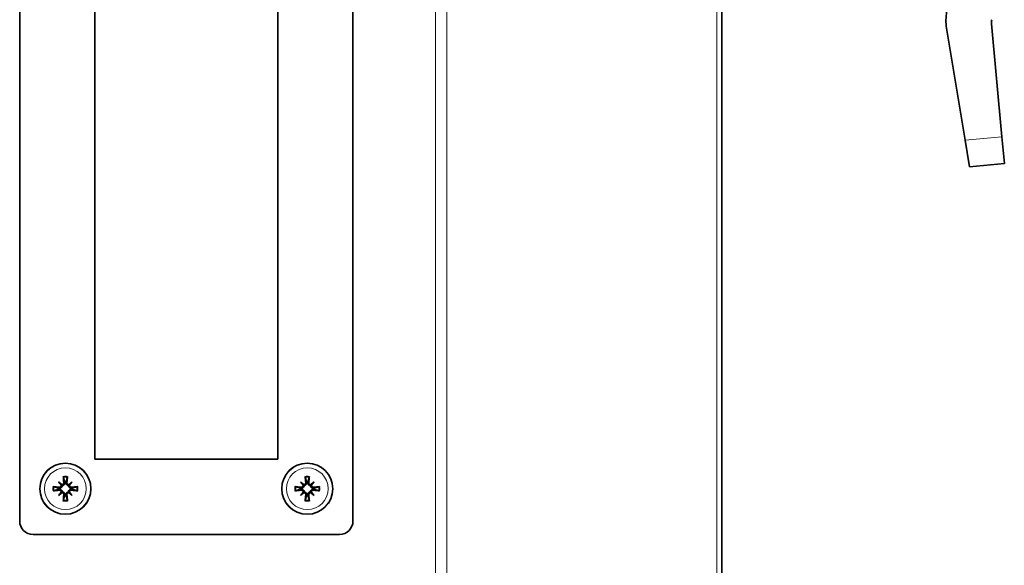
# Model space of a CAD drawing. Units: millimetres. Extents: x -2535 to 5294, y -4044 to 2078.
# Drawn here: x 466 to 649, y -1545 to -1444 of the extents above; entities that cross this region are included whole.
import ezdxf

# ---------------------------------------------------------------- set-up
doc = ezdxf.new("R2010")
doc.units = ezdxf.units.MM
doc.layers.add('Widoczne (ISO)', color=10, linetype='Continuous', lineweight=35)
doc.layers.add('Widoczne wąskie (ISO)', color=3, linetype='Continuous', lineweight=9)

msp = doc.modelspace()

# ---------------------------------------------------------------- linework, layer by layer
at = {"layer": 'Widoczne (ISO)'}
for p, q in [((596.6, -1694.47), (596.6, -1299.77)), ((466, -1536.97), (466, -1309.97)), ((528, -1309.97), (528, -1536.97)), ((480, -1525.47), (480, -1321.47)), ((514, -1321.47), (514, -1525.47)), ((648.72, -1465.55), (646.81, -1444.56)), ((638.39, -1445.33), (641.88, -1466.17)), ((642.7, -1471.12), (641.88, -1466.17)), ((648.72, -1465.55), (649.18, -1470.53)), ((642.7, -1471.12), (649.18, -1470.53)), ((514, -1525.47), (480, -1525.47)), ((473.22, -1529.69), (473.75, -1530.22)), ((473.75, -1530.22), (473.93, -1530.39)), ((475.25, -1530.22), (475.07, -1530.39)), ((475.78, -1529.69), (475.25, -1530.22)), ((518.22, -1529.69), (518.75, -1530.22)), ((518.75, -1530.22), (518.93, -1530.39)), ((520.25, -1530.22), (520.07, -1530.39)), ((520.78, -1529.69), (520.25, -1530.22)), ((473.22, -1532.24), (473.75, -1531.71)), ((473.75, -1531.71), (473.93, -1531.54)), ((475.25, -1531.71), (475.07, -1531.54)), ((475.78, -1532.24), (475.25, -1531.71)), ((518.22, -1532.24), (518.75, -1531.71)), ((518.75, -1531.71), (518.93, -1531.54)), ((520.25, -1531.71), (520.07, -1531.54)), ((520.78, -1532.24), (520.25, -1531.71)), ((525.5, -1539.47), (468.5, -1539.47))]:
    msp.add_line(p, q, dxfattribs=at)
for centre in [(474.5, -1530.97), (519.5, -1530.97)]:
    msp.add_circle(centre, 4.75, dxfattribs=at)
for centre, radius, start, end in [((649.8, -1444.29), 3, 170.1972, 185.1972), ((474.5, -1530.97), 1.34, 173.877, 186.123), ((474.5, -1530.97), 1.34, 83.877, 96.123), ((474.5, -1530.97), 1.34, 353.877, 6.123), ((519.5, -1530.97), 1.34, 173.877, 186.123), ((519.5, -1530.97), 1.34, 83.877, 96.123), ((519.5, -1530.97), 1.34, 353.877, 6.123), ((474.5, -1530.97), 1.34, 263.877, 276.123), ((519.5, -1530.97), 1.34, 263.877, 276.123), ((468.5, -1536.97), 2.5, 180, 270), ((525.5, -1536.97), 2.5, 270, 0)]:
    msp.add_arc(centre, radius, start, end, dxfattribs=at)
for centre, major_axis, ratio, start_param, end_param in [((475, -1530.92), (0.76, -7.95), 0.087156, 4.416787, 4.5667), ((474, -1530.92), (0.76, 7.95), 0.087156, 4.858078, 5.007991), ((520, -1530.92), (0.76, -7.95), 0.087156, 4.416787, 4.5667), ((519, -1530.92), (0.76, 7.95), 0.087156, 4.858078, 5.007991), ((474.45, -1531.47), (-7.95, 0.76), 0.087156, 4.858078, 5.007991), ((474.45, -1530.47), (7.95, 0.76), 0.087156, 4.416787, 4.5667), ((475.42, -1530.16), (-5.21, 5.95), 0.173648, 1.341111, 1.444187), ((473.7, -1531.88), (5.95, -5.21), 0.173648, 1.697406, 1.800481), ((473.5, -1530.24), (-0.205, -0.179), 0.868224, 2.08502, 2.445156), ((473.78, -1529.96), (-0.179, -0.205), 0.868224, 0.696437, 1.056572), ((475.3, -1531.88), (5.95, 5.21), 0.173648, 1.341111, 1.444187), ((475.22, -1529.96), (-0.179, 0.205), 0.868224, 2.08502, 2.445156), ((475.5, -1530.24), (-0.205, 0.179), 0.868224, 0.696437, 1.056572), ((473.58, -1530.16), (-5.21, -5.95), 0.173648, 1.697406, 1.800481), ((474.55, -1531.47), (-7.95, -0.76), 0.087156, 4.416787, 4.5667), ((474.55, -1530.47), (7.95, -0.76), 0.087156, 4.858078, 5.007991), ((519.45, -1531.47), (-7.95, 0.76), 0.087156, 4.858078, 5.007991), ((519.45, -1530.47), (7.95, 0.76), 0.087156, 4.416787, 4.5667), ((520.42, -1530.16), (-5.21, 5.95), 0.173648, 1.341111, 1.444187), ((518.7, -1531.88), (5.95, -5.21), 0.173648, 1.697406, 1.800481), ((518.5, -1530.24), (-0.205, -0.179), 0.868224, 2.08502, 2.445156), ((518.78, -1529.96), (-0.179, -0.205), 0.868224, 0.696437, 1.056572), ((520.3, -1531.88), (5.95, 5.21), 0.173648, 1.341111, 1.444187), ((520.22, -1529.96), (-0.179, 0.205), 0.868224, 2.08502, 2.445156), ((520.5, -1530.24), (-0.205, 0.179), 0.868224, 0.696437, 1.056572), ((518.58, -1530.16), (-5.21, -5.95), 0.173648, 1.697406, 1.800481), ((519.55, -1531.47), (-7.95, -0.76), 0.087156, 4.416787, 4.5667), ((519.55, -1530.47), (7.95, -0.76), 0.087156, 4.858078, 5.007991), ((475.42, -1531.77), (5.21, 5.95), 0.173648, 1.697406, 1.800481), ((473.7, -1530.05), (-5.95, -5.21), 0.173648, 1.341111, 1.444187), ((473.5, -1531.69), (0.205, -0.179), 0.868224, 0.696437, 1.056572), ((473.78, -1531.97), (0.179, -0.205), 0.868224, 2.08502, 2.445156), ((475, -1531.01), (-0.76, -7.95), 0.087156, 4.858078, 5.007991), ((474, -1531.01), (-0.76, 7.95), 0.087156, 4.416787, 4.5667), ((475.22, -1531.97), (0.179, 0.205), 0.868224, 0.696437, 1.056572), ((475.3, -1530.05), (-5.95, 5.21), 0.173648, 1.697406, 1.800481), ((475.5, -1531.69), (0.205, 0.179), 0.868224, 2.08502, 2.445156), ((473.58, -1531.77), (5.21, -5.95), 0.173648, 1.341111, 1.444187), ((520.42, -1531.77), (5.21, 5.95), 0.173648, 1.697406, 1.800481), ((518.7, -1530.05), (-5.95, -5.21), 0.173648, 1.341111, 1.444187), ((518.5, -1531.69), (0.205, -0.179), 0.868224, 0.696437, 1.056572), ((518.78, -1531.97), (0.179, -0.205), 0.868224, 2.08502, 2.445156), ((520, -1531.01), (-0.76, -7.95), 0.087156, 4.858078, 5.007991), ((519, -1531.01), (-0.76, 7.95), 0.087156, 4.416787, 4.5667), ((520.22, -1531.97), (0.179, 0.205), 0.868224, 0.696437, 1.056572), ((520.3, -1530.05), (-5.95, 5.21), 0.173648, 1.697406, 1.800481), ((520.5, -1531.69), (0.205, 0.179), 0.868224, 2.08502, 2.445156), ((518.58, -1531.77), (5.21, -5.95), 0.173648, 1.341111, 1.444187)]:
    msp.add_ellipse(centre, major_axis=major_axis, ratio=ratio, start_param=start_param, end_param=end_param, dxfattribs=at)
msp.add_open_spline([(638.45, -1442.33), (638.3, -1443.32), (638.28, -1444.34), (638.39, -1445.33)], degree=3, dxfattribs=at)
for points, knots in [([(474.14, -1528.86), (474.14, -1528.85), (474.14, -1528.84), (474.13, -1528.82), (474.13, -1528.8), (474.13, -1528.76), (474.12, -1528.74), (474.12, -1528.7), (474.12, -1528.68), (474.12, -1528.67)], [0.05659998, 0.05659998, 0.05659998, 0.05659998, 0.06162651, 0.06162651, 0.06776774, 0.06776774, 0.07392503, 0.07392503, 0.07853581, 0.07853581, 0.07853581, 0.07853581]), ([(474.88, -1528.67), (474.88, -1528.68), (474.88, -1528.7), (474.88, -1528.74), (474.87, -1528.76), (474.87, -1528.8), (474.87, -1528.82), (474.86, -1528.84), (474.86, -1528.85), (474.86, -1528.86)], [0.02009358, 0.02009358, 0.02009358, 0.02009358, 0.02470436, 0.02470436, 0.03086166, 0.03086166, 0.03700288, 0.03700288, 0.04202941, 0.04202941, 0.04202941, 0.04202941]), ([(519.14, -1528.86), (519.14, -1528.85), (519.14, -1528.84), (519.13, -1528.82), (519.13, -1528.8), (519.13, -1528.76), (519.12, -1528.74), (519.12, -1528.7), (519.12, -1528.68), (519.12, -1528.67)], [0.05659998, 0.05659998, 0.05659998, 0.05659998, 0.06162651, 0.06162651, 0.06776774, 0.06776774, 0.07392503, 0.07392503, 0.07853581, 0.07853581, 0.07853581, 0.07853581]), ([(519.88, -1528.67), (519.88, -1528.68), (519.88, -1528.7), (519.88, -1528.74), (519.87, -1528.76), (519.87, -1528.8), (519.87, -1528.82), (519.86, -1528.84), (519.86, -1528.85), (519.86, -1528.86)], [0.02009358, 0.02009358, 0.02009358, 0.02009358, 0.02470436, 0.02470436, 0.03086166, 0.03086166, 0.03700288, 0.03700288, 0.04202941, 0.04202941, 0.04202941, 0.04202941]), ([(472.2, -1530.58), (472.22, -1530.58), (472.23, -1530.59), (472.27, -1530.59), (472.29, -1530.59), (472.33, -1530.6), (472.35, -1530.6), (472.38, -1530.6), (472.39, -1530.61), (472.4, -1530.61)], [0.02009358, 0.02009358, 0.02009358, 0.02009358, 0.02470436, 0.02470436, 0.03086166, 0.03086166, 0.03700288, 0.03700288, 0.04202941, 0.04202941, 0.04202941, 0.04202941]), ([(472.4, -1531.32), (472.39, -1531.33), (472.38, -1531.33), (472.35, -1531.33), (472.33, -1531.34), (472.29, -1531.34), (472.27, -1531.34), (472.23, -1531.35), (472.22, -1531.35), (472.2, -1531.35)], [0.05659998, 0.05659998, 0.05659998, 0.05659998, 0.06162651, 0.06162651, 0.06776774, 0.06776774, 0.07392503, 0.07392503, 0.07853581, 0.07853581, 0.07853581, 0.07853581]), ([(473.93, -1530.39), (473.93, -1530.42), (473.92, -1530.44), (473.9, -1530.51), (473.89, -1530.56), (473.84, -1530.64), (473.81, -1530.68), (473.74, -1530.75), (473.7, -1530.77), (473.62, -1530.82), (473.57, -1530.83), (473.47, -1530.85), (473.42, -1530.86), (473.37, -1530.85), (473.36, -1530.85), (473.35, -1530.85), (473.35, -1530.85)], [-0.08116454, -0.08116454, -0.08116454, -0.08116454, -0.07376936, -0.07376936, -0.05998209, -0.05998209, -0.04619482, -0.04619482, -0.03240754, -0.03240754, -0.01620377, -0.01620377, 0, 0, 0, 0.00239212, 0.00239212, 0.00239212, 0.00239212]), ([(473.35, -1531.08), (473.35, -1531.08), (473.36, -1531.08), (473.42, -1531.08), (473.47, -1531.08), (473.57, -1531.1), (473.62, -1531.12), (473.7, -1531.16), (473.74, -1531.19), (473.81, -1531.25), (473.84, -1531.29), (473.89, -1531.37), (473.9, -1531.42), (473.92, -1531.49), (473.93, -1531.51), (473.93, -1531.54)], [0.2084182, 0.2084182, 0.2084182, 0.2084182, 0.21081033, 0.21081033, 0.2270141, 0.2270141, 0.24321787, 0.24321787, 0.25700514, 0.25700514, 0.27079242, 0.27079242, 0.28457969, 0.28457969, 0.29197487, 0.29197487, 0.29197487, 0.29197487]), ([(473.73, -1530.31), (473.73, -1530.32), (473.73, -1530.33), (473.73, -1530.38), (473.73, -1530.42), (473.69, -1530.5), (473.66, -1530.54), (473.6, -1530.6), (473.57, -1530.63), (473.48, -1530.66), (473.44, -1530.67), (473.39, -1530.67), (473.38, -1530.67), (473.36, -1530.67)], [0.02354357, 0.02354357, 0.02354357, 0.02354357, 0.0258252, 0.0258252, 0.03851169, 0.03851169, 0.05119818, 0.05119818, 0.06396747, 0.06396747, 0.07673675, 0.07673675, 0.08003868, 0.08003868, 0.08003868, 0.08003868]), ([(473.36, -1531.26), (473.41, -1531.26), (473.45, -1531.26), (473.54, -1531.29), (473.58, -1531.31), (473.64, -1531.37), (473.67, -1531.4), (473.72, -1531.48), (473.73, -1531.53), (473.73, -1531.59), (473.73, -1531.6), (473.73, -1531.62)], [0, 0, 0, 0, 0.01285996, 0.01285996, 0.02571992, 0.02571992, 0.03841194, 0.03841194, 0.05110395, 0.05110395, 0.05644229, 0.05644229, 0.05644229, 0.05644229]), ([(474.21, -1529.83), (474.21, -1529.87), (474.2, -1529.92), (474.18, -1530), (474.15, -1530.04), (474.1, -1530.11), (474.06, -1530.14), (473.98, -1530.18), (473.94, -1530.19), (473.88, -1530.2), (473.86, -1530.2), (473.84, -1530.2)], [0, 0, 0, 0, 0.01285996, 0.01285996, 0.02571992, 0.02571992, 0.03841194, 0.03841194, 0.05110395, 0.05110395, 0.05644229, 0.05644229, 0.05644229, 0.05644229]), ([(474.38, -1529.81), (474.38, -1529.82), (474.38, -1529.83), (474.39, -1529.88), (474.39, -1529.93), (474.37, -1530.04), (474.35, -1530.09), (474.31, -1530.17), (474.28, -1530.21), (474.21, -1530.28), (474.17, -1530.31), (474.09, -1530.35), (474.05, -1530.37), (473.98, -1530.39), (473.95, -1530.39), (473.93, -1530.39)], [0.2084182, 0.2084182, 0.2084182, 0.2084182, 0.21081033, 0.21081033, 0.2270141, 0.2270141, 0.24321787, 0.24321787, 0.25700514, 0.25700514, 0.27079242, 0.27079242, 0.28457969, 0.28457969, 0.29197487, 0.29197487, 0.29197487, 0.29197487]), ([(475.07, -1530.39), (475.05, -1530.39), (475.02, -1530.39), (474.95, -1530.37), (474.91, -1530.35), (474.83, -1530.31), (474.79, -1530.28), (474.72, -1530.21), (474.69, -1530.17), (474.65, -1530.09), (474.63, -1530.04), (474.61, -1529.93), (474.61, -1529.88), (474.61, -1529.83), (474.62, -1529.83), (474.62, -1529.82), (474.62, -1529.81)], [-0.08116454, -0.08116454, -0.08116454, -0.08116454, -0.07376936, -0.07376936, -0.05998209, -0.05998209, -0.04619482, -0.04619482, -0.03240754, -0.03240754, -0.01620377, -0.01620377, 0, 0, 0, 0.00239212, 0.00239212, 0.00239212, 0.00239212]), ([(475.16, -1530.2), (475.15, -1530.2), (475.14, -1530.2), (475.09, -1530.2), (475.05, -1530.19), (474.96, -1530.16), (474.92, -1530.13), (474.86, -1530.07), (474.84, -1530.03), (474.8, -1529.95), (474.79, -1529.91), (474.79, -1529.85), (474.79, -1529.84), (474.79, -1529.83)], [0.02354357, 0.02354357, 0.02354357, 0.02354357, 0.0258252, 0.0258252, 0.03851169, 0.03851169, 0.05119818, 0.05119818, 0.06396747, 0.06396747, 0.07673675, 0.07673675, 0.08003868, 0.08003868, 0.08003868, 0.08003868]), ([(475.65, -1530.85), (475.65, -1530.85), (475.64, -1530.85), (475.58, -1530.86), (475.53, -1530.85), (475.43, -1530.83), (475.38, -1530.82), (475.3, -1530.77), (475.26, -1530.75), (475.19, -1530.68), (475.16, -1530.64), (475.11, -1530.56), (475.1, -1530.51), (475.08, -1530.44), (475.07, -1530.42), (475.07, -1530.39)], [0.2084182, 0.2084182, 0.2084182, 0.2084182, 0.21081033, 0.21081033, 0.2270141, 0.2270141, 0.24321787, 0.24321787, 0.25700514, 0.25700514, 0.27079242, 0.27079242, 0.28457969, 0.28457969, 0.29197487, 0.29197487, 0.29197487, 0.29197487]), ([(475.07, -1531.54), (475.07, -1531.51), (475.08, -1531.49), (475.1, -1531.42), (475.11, -1531.37), (475.16, -1531.29), (475.19, -1531.25), (475.26, -1531.19), (475.3, -1531.16), (475.38, -1531.12), (475.43, -1531.1), (475.53, -1531.08), (475.58, -1531.08), (475.63, -1531.08), (475.64, -1531.08), (475.65, -1531.08), (475.65, -1531.08)], [-0.08116454, -0.08116454, -0.08116454, -0.08116454, -0.07376936, -0.07376936, -0.05998209, -0.05998209, -0.04619482, -0.04619482, -0.03240754, -0.03240754, -0.01620377, -0.01620377, 0, 0, 0, 0.00239212, 0.00239212, 0.00239212, 0.00239212]), ([(475.64, -1530.67), (475.59, -1530.67), (475.55, -1530.67), (475.46, -1530.64), (475.42, -1530.62), (475.36, -1530.57), (475.33, -1530.53), (475.28, -1530.45), (475.27, -1530.41), (475.27, -1530.35), (475.27, -1530.33), (475.27, -1530.31)], [0, 0, 0, 0, 0.01285996, 0.01285996, 0.02571992, 0.02571992, 0.03841194, 0.03841194, 0.05110395, 0.05110395, 0.05644229, 0.05644229, 0.05644229, 0.05644229]), ([(475.27, -1531.62), (475.27, -1531.61), (475.27, -1531.61), (475.27, -1531.56), (475.27, -1531.51), (475.31, -1531.43), (475.34, -1531.39), (475.4, -1531.33), (475.43, -1531.3), (475.52, -1531.27), (475.56, -1531.26), (475.61, -1531.26), (475.62, -1531.26), (475.64, -1531.26)], [0.02354357, 0.02354357, 0.02354357, 0.02354357, 0.0258252, 0.0258252, 0.03851169, 0.03851169, 0.05119818, 0.05119818, 0.06396747, 0.06396747, 0.07673675, 0.07673675, 0.08003868, 0.08003868, 0.08003868, 0.08003868]), ([(476.6, -1530.61), (476.61, -1530.61), (476.62, -1530.6), (476.65, -1530.6), (476.67, -1530.6), (476.71, -1530.59), (476.73, -1530.59), (476.77, -1530.59), (476.78, -1530.58), (476.8, -1530.58)], [0.05659998, 0.05659998, 0.05659998, 0.05659998, 0.06162651, 0.06162651, 0.06776774, 0.06776774, 0.07392503, 0.07392503, 0.07853581, 0.07853581, 0.07853581, 0.07853581]), ([(476.8, -1531.35), (476.78, -1531.35), (476.77, -1531.35), (476.73, -1531.34), (476.71, -1531.34), (476.67, -1531.34), (476.65, -1531.33), (476.62, -1531.33), (476.61, -1531.33), (476.6, -1531.32)], [0.02009358, 0.02009358, 0.02009358, 0.02009358, 0.02470436, 0.02470436, 0.03086166, 0.03086166, 0.03700288, 0.03700288, 0.04202941, 0.04202941, 0.04202941, 0.04202941]), ([(517.2, -1530.58), (517.22, -1530.58), (517.23, -1530.59), (517.27, -1530.59), (517.29, -1530.59), (517.33, -1530.6), (517.35, -1530.6), (517.38, -1530.6), (517.39, -1530.61), (517.4, -1530.61)], [0.02009358, 0.02009358, 0.02009358, 0.02009358, 0.02470436, 0.02470436, 0.03086166, 0.03086166, 0.03700288, 0.03700288, 0.04202941, 0.04202941, 0.04202941, 0.04202941]), ([(517.4, -1531.32), (517.39, -1531.33), (517.38, -1531.33), (517.35, -1531.33), (517.33, -1531.34), (517.29, -1531.34), (517.27, -1531.34), (517.23, -1531.35), (517.22, -1531.35), (517.2, -1531.35)], [0.05659998, 0.05659998, 0.05659998, 0.05659998, 0.06162651, 0.06162651, 0.06776774, 0.06776774, 0.07392503, 0.07392503, 0.07853581, 0.07853581, 0.07853581, 0.07853581]), ([(518.93, -1530.39), (518.93, -1530.42), (518.92, -1530.44), (518.9, -1530.51), (518.89, -1530.56), (518.84, -1530.64), (518.81, -1530.68), (518.74, -1530.75), (518.7, -1530.77), (518.62, -1530.82), (518.57, -1530.83), (518.47, -1530.85), (518.42, -1530.86), (518.37, -1530.85), (518.36, -1530.85), (518.35, -1530.85), (518.35, -1530.85)], [-0.08116454, -0.08116454, -0.08116454, -0.08116454, -0.07376936, -0.07376936, -0.05998209, -0.05998209, -0.04619482, -0.04619482, -0.03240754, -0.03240754, -0.01620377, -0.01620377, 0, 0, 0, 0.00239212, 0.00239212, 0.00239212, 0.00239212]), ([(518.35, -1531.08), (518.35, -1531.08), (518.36, -1531.08), (518.42, -1531.08), (518.47, -1531.08), (518.57, -1531.1), (518.62, -1531.12), (518.7, -1531.16), (518.74, -1531.19), (518.81, -1531.25), (518.84, -1531.29), (518.89, -1531.37), (518.9, -1531.42), (518.92, -1531.49), (518.93, -1531.51), (518.93, -1531.54)], [0.2084182, 0.2084182, 0.2084182, 0.2084182, 0.21081033, 0.21081033, 0.2270141, 0.2270141, 0.24321787, 0.24321787, 0.25700514, 0.25700514, 0.27079242, 0.27079242, 0.28457969, 0.28457969, 0.29197487, 0.29197487, 0.29197487, 0.29197487]), ([(518.73, -1530.31), (518.73, -1530.32), (518.73, -1530.33), (518.73, -1530.38), (518.73, -1530.42), (518.69, -1530.5), (518.66, -1530.54), (518.6, -1530.6), (518.57, -1530.63), (518.48, -1530.66), (518.44, -1530.67), (518.39, -1530.67), (518.38, -1530.67), (518.36, -1530.67)], [0.02354357, 0.02354357, 0.02354357, 0.02354357, 0.0258252, 0.0258252, 0.03851169, 0.03851169, 0.05119818, 0.05119818, 0.06396747, 0.06396747, 0.07673675, 0.07673675, 0.08003868, 0.08003868, 0.08003868, 0.08003868]), ([(518.36, -1531.26), (518.41, -1531.26), (518.45, -1531.26), (518.54, -1531.29), (518.58, -1531.31), (518.64, -1531.37), (518.67, -1531.4), (518.72, -1531.48), (518.73, -1531.53), (518.73, -1531.59), (518.73, -1531.6), (518.73, -1531.62)], [0, 0, 0, 0, 0.01285996, 0.01285996, 0.02571992, 0.02571992, 0.03841194, 0.03841194, 0.05110395, 0.05110395, 0.05644229, 0.05644229, 0.05644229, 0.05644229]), ([(519.21, -1529.83), (519.21, -1529.87), (519.2, -1529.92), (519.18, -1530), (519.15, -1530.04), (519.1, -1530.11), (519.06, -1530.14), (518.98, -1530.18), (518.94, -1530.19), (518.88, -1530.2), (518.86, -1530.2), (518.84, -1530.2)], [0, 0, 0, 0, 0.01285996, 0.01285996, 0.02571992, 0.02571992, 0.03841194, 0.03841194, 0.05110395, 0.05110395, 0.05644229, 0.05644229, 0.05644229, 0.05644229]), ([(519.38, -1529.81), (519.38, -1529.82), (519.38, -1529.83), (519.39, -1529.88), (519.39, -1529.93), (519.37, -1530.04), (519.35, -1530.09), (519.31, -1530.17), (519.28, -1530.21), (519.21, -1530.28), (519.17, -1530.31), (519.09, -1530.35), (519.05, -1530.37), (518.98, -1530.39), (518.95, -1530.39), (518.93, -1530.39)], [0.2084182, 0.2084182, 0.2084182, 0.2084182, 0.21081033, 0.21081033, 0.2270141, 0.2270141, 0.24321787, 0.24321787, 0.25700514, 0.25700514, 0.27079242, 0.27079242, 0.28457969, 0.28457969, 0.29197487, 0.29197487, 0.29197487, 0.29197487]), ([(520.07, -1530.39), (520.05, -1530.39), (520.02, -1530.39), (519.95, -1530.37), (519.91, -1530.35), (519.83, -1530.31), (519.79, -1530.28), (519.72, -1530.21), (519.69, -1530.17), (519.65, -1530.09), (519.63, -1530.04), (519.61, -1529.93), (519.61, -1529.88), (519.61, -1529.83), (519.62, -1529.83), (519.62, -1529.82), (519.62, -1529.81)], [-0.08116454, -0.08116454, -0.08116454, -0.08116454, -0.07376936, -0.07376936, -0.05998209, -0.05998209, -0.04619482, -0.04619482, -0.03240754, -0.03240754, -0.01620377, -0.01620377, 0, 0, 0, 0.00239212, 0.00239212, 0.00239212, 0.00239212]), ([(520.16, -1530.2), (520.15, -1530.2), (520.14, -1530.2), (520.09, -1530.2), (520.05, -1530.19), (519.96, -1530.16), (519.92, -1530.13), (519.86, -1530.07), (519.84, -1530.03), (519.8, -1529.95), (519.79, -1529.91), (519.79, -1529.85), (519.79, -1529.84), (519.79, -1529.83)], [0.02354357, 0.02354357, 0.02354357, 0.02354357, 0.0258252, 0.0258252, 0.03851169, 0.03851169, 0.05119818, 0.05119818, 0.06396747, 0.06396747, 0.07673675, 0.07673675, 0.08003868, 0.08003868, 0.08003868, 0.08003868]), ([(520.65, -1530.85), (520.65, -1530.85), (520.64, -1530.85), (520.58, -1530.86), (520.53, -1530.85), (520.43, -1530.83), (520.38, -1530.82), (520.3, -1530.77), (520.26, -1530.75), (520.19, -1530.68), (520.16, -1530.64), (520.11, -1530.56), (520.1, -1530.51), (520.08, -1530.44), (520.07, -1530.42), (520.07, -1530.39)], [0.2084182, 0.2084182, 0.2084182, 0.2084182, 0.21081033, 0.21081033, 0.2270141, 0.2270141, 0.24321787, 0.24321787, 0.25700514, 0.25700514, 0.27079242, 0.27079242, 0.28457969, 0.28457969, 0.29197487, 0.29197487, 0.29197487, 0.29197487]), ([(520.07, -1531.54), (520.07, -1531.51), (520.08, -1531.49), (520.1, -1531.42), (520.11, -1531.37), (520.16, -1531.29), (520.19, -1531.25), (520.26, -1531.19), (520.3, -1531.16), (520.38, -1531.12), (520.43, -1531.1), (520.53, -1531.08), (520.58, -1531.08), (520.63, -1531.08), (520.64, -1531.08), (520.65, -1531.08), (520.65, -1531.08)], [-0.08116454, -0.08116454, -0.08116454, -0.08116454, -0.07376936, -0.07376936, -0.05998209, -0.05998209, -0.04619482, -0.04619482, -0.03240754, -0.03240754, -0.01620377, -0.01620377, 0, 0, 0, 0.00239212, 0.00239212, 0.00239212, 0.00239212]), ([(520.64, -1530.67), (520.59, -1530.67), (520.55, -1530.67), (520.46, -1530.64), (520.42, -1530.62), (520.36, -1530.57), (520.33, -1530.53), (520.28, -1530.45), (520.27, -1530.41), (520.27, -1530.35), (520.27, -1530.33), (520.27, -1530.31)], [0, 0, 0, 0, 0.01285996, 0.01285996, 0.02571992, 0.02571992, 0.03841194, 0.03841194, 0.05110395, 0.05110395, 0.05644229, 0.05644229, 0.05644229, 0.05644229]), ([(520.27, -1531.62), (520.27, -1531.61), (520.27, -1531.61), (520.27, -1531.56), (520.27, -1531.51), (520.31, -1531.43), (520.34, -1531.39), (520.4, -1531.33), (520.43, -1531.3), (520.52, -1531.27), (520.56, -1531.26), (520.61, -1531.26), (520.62, -1531.26), (520.64, -1531.26)], [0.02354357, 0.02354357, 0.02354357, 0.02354357, 0.0258252, 0.0258252, 0.03851169, 0.03851169, 0.05119818, 0.05119818, 0.06396747, 0.06396747, 0.07673675, 0.07673675, 0.08003868, 0.08003868, 0.08003868, 0.08003868]), ([(521.6, -1530.61), (521.61, -1530.61), (521.62, -1530.6), (521.65, -1530.6), (521.67, -1530.6), (521.71, -1530.59), (521.73, -1530.59), (521.77, -1530.59), (521.78, -1530.58), (521.8, -1530.58)], [0.05659998, 0.05659998, 0.05659998, 0.05659998, 0.06162651, 0.06162651, 0.06776774, 0.06776774, 0.07392503, 0.07392503, 0.07853581, 0.07853581, 0.07853581, 0.07853581]), ([(521.8, -1531.35), (521.78, -1531.35), (521.77, -1531.35), (521.73, -1531.34), (521.71, -1531.34), (521.67, -1531.34), (521.65, -1531.33), (521.62, -1531.33), (521.61, -1531.33), (521.6, -1531.32)], [0.02009358, 0.02009358, 0.02009358, 0.02009358, 0.02470436, 0.02470436, 0.03086166, 0.03086166, 0.03700288, 0.03700288, 0.04202941, 0.04202941, 0.04202941, 0.04202941]), ([(473.84, -1531.73), (473.85, -1531.73), (473.86, -1531.73), (473.91, -1531.73), (473.95, -1531.74), (474.04, -1531.78), (474.08, -1531.8), (474.14, -1531.86), (474.16, -1531.9), (474.2, -1531.98), (474.21, -1532.03), (474.21, -1532.08), (474.21, -1532.09), (474.21, -1532.1)], [0.02354357, 0.02354357, 0.02354357, 0.02354357, 0.0258252, 0.0258252, 0.03851169, 0.03851169, 0.05119818, 0.05119818, 0.06396747, 0.06396747, 0.07673675, 0.07673675, 0.08003868, 0.08003868, 0.08003868, 0.08003868]), ([(473.93, -1531.54), (473.95, -1531.54), (473.98, -1531.54), (474.05, -1531.56), (474.09, -1531.58), (474.17, -1531.63), (474.21, -1531.66), (474.28, -1531.73), (474.31, -1531.76), (474.35, -1531.85), (474.37, -1531.9), (474.39, -1532), (474.39, -1532.05), (474.39, -1532.1), (474.38, -1532.11), (474.38, -1532.11), (474.38, -1532.12)], [-0.08116454, -0.08116454, -0.08116454, -0.08116454, -0.07376936, -0.07376936, -0.05998209, -0.05998209, -0.04619482, -0.04619482, -0.03240754, -0.03240754, -0.01620377, -0.01620377, 0, 0, 0, 0.00239212, 0.00239212, 0.00239212, 0.00239212]), ([(474.12, -1533.27), (474.12, -1533.25), (474.12, -1533.23), (474.12, -1533.2), (474.13, -1533.17), (474.13, -1533.14), (474.13, -1533.12), (474.14, -1533.09), (474.14, -1533.08), (474.14, -1533.07)], [0.02009358, 0.02009358, 0.02009358, 0.02009358, 0.02470436, 0.02470436, 0.03086166, 0.03086166, 0.03700288, 0.03700288, 0.04202941, 0.04202941, 0.04202941, 0.04202941]), ([(474.62, -1532.12), (474.62, -1532.11), (474.62, -1532.11), (474.61, -1532.05), (474.61, -1532), (474.63, -1531.9), (474.65, -1531.85), (474.69, -1531.76), (474.72, -1531.73), (474.79, -1531.66), (474.83, -1531.63), (474.91, -1531.58), (474.95, -1531.56), (475.02, -1531.54), (475.05, -1531.54), (475.07, -1531.54)], [0.2084182, 0.2084182, 0.2084182, 0.2084182, 0.21081033, 0.21081033, 0.2270141, 0.2270141, 0.24321787, 0.24321787, 0.25700514, 0.25700514, 0.27079242, 0.27079242, 0.28457969, 0.28457969, 0.29197487, 0.29197487, 0.29197487, 0.29197487]), ([(474.79, -1532.1), (474.79, -1532.06), (474.8, -1532.01), (474.82, -1531.93), (474.85, -1531.89), (474.9, -1531.82), (474.94, -1531.79), (475.02, -1531.75), (475.06, -1531.74), (475.12, -1531.73), (475.14, -1531.73), (475.16, -1531.73)], [0, 0, 0, 0, 0.01285996, 0.01285996, 0.02571992, 0.02571992, 0.03841194, 0.03841194, 0.05110395, 0.05110395, 0.05644229, 0.05644229, 0.05644229, 0.05644229]), ([(474.86, -1533.07), (474.86, -1533.08), (474.86, -1533.09), (474.87, -1533.12), (474.87, -1533.14), (474.87, -1533.17), (474.88, -1533.2), (474.88, -1533.23), (474.88, -1533.25), (474.88, -1533.27)], [0.05659998, 0.05659998, 0.05659998, 0.05659998, 0.06162651, 0.06162651, 0.06776774, 0.06776774, 0.07392503, 0.07392503, 0.07853581, 0.07853581, 0.07853581, 0.07853581]), ([(518.84, -1531.73), (518.85, -1531.73), (518.86, -1531.73), (518.91, -1531.73), (518.95, -1531.74), (519.04, -1531.78), (519.08, -1531.8), (519.14, -1531.86), (519.16, -1531.9), (519.2, -1531.98), (519.21, -1532.03), (519.21, -1532.08), (519.21, -1532.09), (519.21, -1532.1)], [0.02354357, 0.02354357, 0.02354357, 0.02354357, 0.0258252, 0.0258252, 0.03851169, 0.03851169, 0.05119818, 0.05119818, 0.06396747, 0.06396747, 0.07673675, 0.07673675, 0.08003868, 0.08003868, 0.08003868, 0.08003868]), ([(518.93, -1531.54), (518.95, -1531.54), (518.98, -1531.54), (519.05, -1531.56), (519.09, -1531.58), (519.17, -1531.63), (519.21, -1531.66), (519.28, -1531.73), (519.31, -1531.76), (519.35, -1531.85), (519.37, -1531.9), (519.39, -1532), (519.39, -1532.05), (519.39, -1532.1), (519.38, -1532.11), (519.38, -1532.11), (519.38, -1532.12)], [-0.08116454, -0.08116454, -0.08116454, -0.08116454, -0.07376936, -0.07376936, -0.05998209, -0.05998209, -0.04619482, -0.04619482, -0.03240754, -0.03240754, -0.01620377, -0.01620377, 0, 0, 0, 0.00239212, 0.00239212, 0.00239212, 0.00239212]), ([(519.12, -1533.27), (519.12, -1533.25), (519.12, -1533.23), (519.12, -1533.2), (519.13, -1533.17), (519.13, -1533.14), (519.13, -1533.12), (519.14, -1533.09), (519.14, -1533.08), (519.14, -1533.07)], [0.02009358, 0.02009358, 0.02009358, 0.02009358, 0.02470436, 0.02470436, 0.03086166, 0.03086166, 0.03700288, 0.03700288, 0.04202941, 0.04202941, 0.04202941, 0.04202941]), ([(519.62, -1532.12), (519.62, -1532.11), (519.62, -1532.11), (519.61, -1532.05), (519.61, -1532), (519.63, -1531.9), (519.65, -1531.85), (519.69, -1531.76), (519.72, -1531.73), (519.79, -1531.66), (519.83, -1531.63), (519.91, -1531.58), (519.95, -1531.56), (520.02, -1531.54), (520.05, -1531.54), (520.07, -1531.54)], [0.2084182, 0.2084182, 0.2084182, 0.2084182, 0.21081033, 0.21081033, 0.2270141, 0.2270141, 0.24321787, 0.24321787, 0.25700514, 0.25700514, 0.27079242, 0.27079242, 0.28457969, 0.28457969, 0.29197487, 0.29197487, 0.29197487, 0.29197487]), ([(519.79, -1532.1), (519.79, -1532.06), (519.8, -1532.01), (519.82, -1531.93), (519.85, -1531.89), (519.9, -1531.82), (519.94, -1531.79), (520.02, -1531.75), (520.06, -1531.74), (520.12, -1531.73), (520.14, -1531.73), (520.16, -1531.73)], [0, 0, 0, 0, 0.01285996, 0.01285996, 0.02571992, 0.02571992, 0.03841194, 0.03841194, 0.05110395, 0.05110395, 0.05644229, 0.05644229, 0.05644229, 0.05644229]), ([(519.86, -1533.07), (519.86, -1533.08), (519.86, -1533.09), (519.87, -1533.12), (519.87, -1533.14), (519.87, -1533.17), (519.88, -1533.2), (519.88, -1533.23), (519.88, -1533.25), (519.88, -1533.27)], [0.05659998, 0.05659998, 0.05659998, 0.05659998, 0.06162651, 0.06162651, 0.06776774, 0.06776774, 0.07392503, 0.07392503, 0.07853581, 0.07853581, 0.07853581, 0.07853581])]:
    msp.add_open_spline(points, degree=3, knots=knots, dxfattribs=at)
for points, weights in [([(474.14, -1528.86), (474.27, -1529.33), (474.36, -1529.64)], [1.00324421584, 1.02820642197, 1]), ([(474.64, -1529.64), (474.73, -1529.33), (474.86, -1528.86)], [1, 1.02820642196, 1.00324421584]), ([(519.14, -1528.86), (519.27, -1529.33), (519.36, -1529.64)], [1.00324421584, 1.02820642197, 1]), ([(519.64, -1529.64), (519.73, -1529.33), (519.86, -1528.86)], [1, 1.02820642196, 1.00324421584]), ([(473.17, -1530.82), (472.87, -1530.74), (472.4, -1530.61)], [1, 1.02820642197, 1.00324421584]), ([(472.4, -1531.32), (472.87, -1531.19), (473.17, -1531.11)], [1.00324421584, 1.02820642196, 1]), ([(473.35, -1530.85), (473.26, -1530.84), (473.17, -1530.82)], [1.14872900601, 1.07456653572, 1]), ([(473.17, -1531.11), (473.26, -1531.1), (473.35, -1531.08)], [1, 1.07456653572, 1.14872900601]), ([(474.36, -1529.64), (474.37, -1529.73), (474.38, -1529.81)], [1, 1.07456653572, 1.14872900601]), ([(474.62, -1529.81), (474.63, -1529.73), (474.64, -1529.64)], [1.14872900601, 1.07456653572, 1]), ([(475.83, -1530.82), (475.74, -1530.84), (475.65, -1530.85)], [1, 1.07456653572, 1.14872900601]), ([(475.65, -1531.08), (475.74, -1531.1), (475.83, -1531.11)], [1.14872900601, 1.07456653572, 1]), ([(476.6, -1530.61), (476.13, -1530.74), (475.83, -1530.82)], [1.00324421584, 1.02820642196, 1]), ([(475.83, -1531.11), (476.13, -1531.19), (476.6, -1531.32)], [1, 1.02820642197, 1.00324421584]), ([(518.17, -1530.82), (517.87, -1530.74), (517.4, -1530.61)], [1, 1.02820642197, 1.00324421584]), ([(517.4, -1531.32), (517.87, -1531.19), (518.17, -1531.11)], [1.00324421584, 1.02820642196, 1]), ([(518.35, -1530.85), (518.26, -1530.84), (518.17, -1530.82)], [1.14872900601, 1.07456653572, 1]), ([(518.17, -1531.11), (518.26, -1531.1), (518.35, -1531.08)], [1, 1.07456653572, 1.14872900601]), ([(519.36, -1529.64), (519.37, -1529.73), (519.38, -1529.81)], [1, 1.07456653572, 1.14872900601]), ([(519.62, -1529.81), (519.63, -1529.73), (519.64, -1529.64)], [1.14872900601, 1.07456653572, 1]), ([(520.83, -1530.82), (520.74, -1530.84), (520.65, -1530.85)], [1, 1.07456653572, 1.14872900601]), ([(520.65, -1531.08), (520.74, -1531.1), (520.83, -1531.11)], [1.14872900601, 1.07456653572, 1]), ([(521.6, -1530.61), (521.13, -1530.74), (520.83, -1530.82)], [1.00324421584, 1.02820642196, 1]), ([(520.83, -1531.11), (521.13, -1531.19), (521.6, -1531.32)], [1, 1.02820642197, 1.00324421584]), ([(474.36, -1532.3), (474.27, -1532.6), (474.14, -1533.07)], [1, 1.02820642196, 1.00324421584]), ([(474.38, -1532.12), (474.37, -1532.2), (474.36, -1532.3)], [1.14872900601, 1.07456653572, 1]), ([(474.64, -1532.3), (474.63, -1532.2), (474.62, -1532.12)], [1, 1.07456653572, 1.14872900601]), ([(474.86, -1533.07), (474.73, -1532.6), (474.64, -1532.3)], [1.00324421584, 1.02820642197, 1]), ([(519.36, -1532.3), (519.27, -1532.6), (519.14, -1533.07)], [1, 1.02820642196, 1.00324421584]), ([(519.38, -1532.12), (519.37, -1532.2), (519.36, -1532.3)], [1.14872900601, 1.07456653572, 1]), ([(519.64, -1532.3), (519.63, -1532.2), (519.62, -1532.12)], [1, 1.07456653572, 1.14872900601]), ([(519.86, -1533.07), (519.73, -1532.6), (519.64, -1532.3)], [1.00324421584, 1.02820642197, 1])]:
    msp.add_rational_spline(points, weights, degree=2, dxfattribs=at)
at = {"layer": 'Widoczne wąskie (ISO)'}
for p, q in [((543.36, -1694.47), (543.36, -1299.77)), ((545.48, -1694.47), (545.48, -1299.77)), ((595.72, -1694.47), (595.72, -1299.77)), ((648.72, -1465.55), (641.88, -1466.17)), ((473.36, -1530.67), (473.35, -1530.85)), ((473.36, -1531.26), (473.35, -1531.08)), ((474.21, -1529.83), (474.38, -1529.81)), ((474.79, -1529.83), (474.62, -1529.81)), ((475.64, -1530.67), (475.65, -1530.85)), ((475.64, -1531.26), (475.65, -1531.08)), ((518.36, -1530.67), (518.35, -1530.85)), ((518.36, -1531.26), (518.35, -1531.08)), ((519.21, -1529.83), (519.38, -1529.81)), ((519.79, -1529.83), (519.62, -1529.81)), ((520.64, -1530.67), (520.65, -1530.85)), ((520.64, -1531.26), (520.65, -1531.08)), ((474.21, -1532.1), (474.38, -1532.12)), ((474.79, -1532.1), (474.62, -1532.12)), ((519.21, -1532.1), (519.38, -1532.12)), ((519.79, -1532.1), (519.62, -1532.12))]:
    msp.add_line(p, q, dxfattribs=at)
for centre, radius in [((474.5, -1530.97), 4.7), ((474.5, -1530.97), 3.88), ((519.5, -1530.97), 4.7), ((519.5, -1530.97), 3.88)]:
    msp.add_circle(centre, radius, dxfattribs=at)
for centre, radius, start, end in [((474.5, -1530.97), 2.33, 80.54, 99.46), ((474.5, -1530.97), 2.13, 80.3703, 99.6297), ((519.5, -1530.97), 2.33, 80.54, 99.46), ((519.5, -1530.97), 2.13, 80.3703, 99.6297), ((474.5, -1530.97), 2.33, 170.54, 189.46), ((474.5, -1530.97), 2.13, 170.3703, 189.6297), ((474.5, -1530.97), 2.13, 350.3703, 9.6297), ((474.5, -1530.97), 2.33, 350.54, 9.46), ((519.5, -1530.97), 2.33, 170.54, 189.46), ((519.5, -1530.97), 2.13, 170.3703, 189.6297), ((519.5, -1530.97), 2.13, 350.3703, 9.6297), ((519.5, -1530.97), 2.33, 350.54, 9.46), ((474.5, -1530.97), 2.13, 260.3703, 279.6297), ((519.5, -1530.97), 2.13, 260.3703, 279.6297), ((474.5, -1530.97), 2.33, 260.54, 279.46), ((519.5, -1530.97), 2.33, 260.54, 279.46)]:
    msp.add_arc(centre, radius, start, end, dxfattribs=at)

doc.saveas('drawing.dxf')
